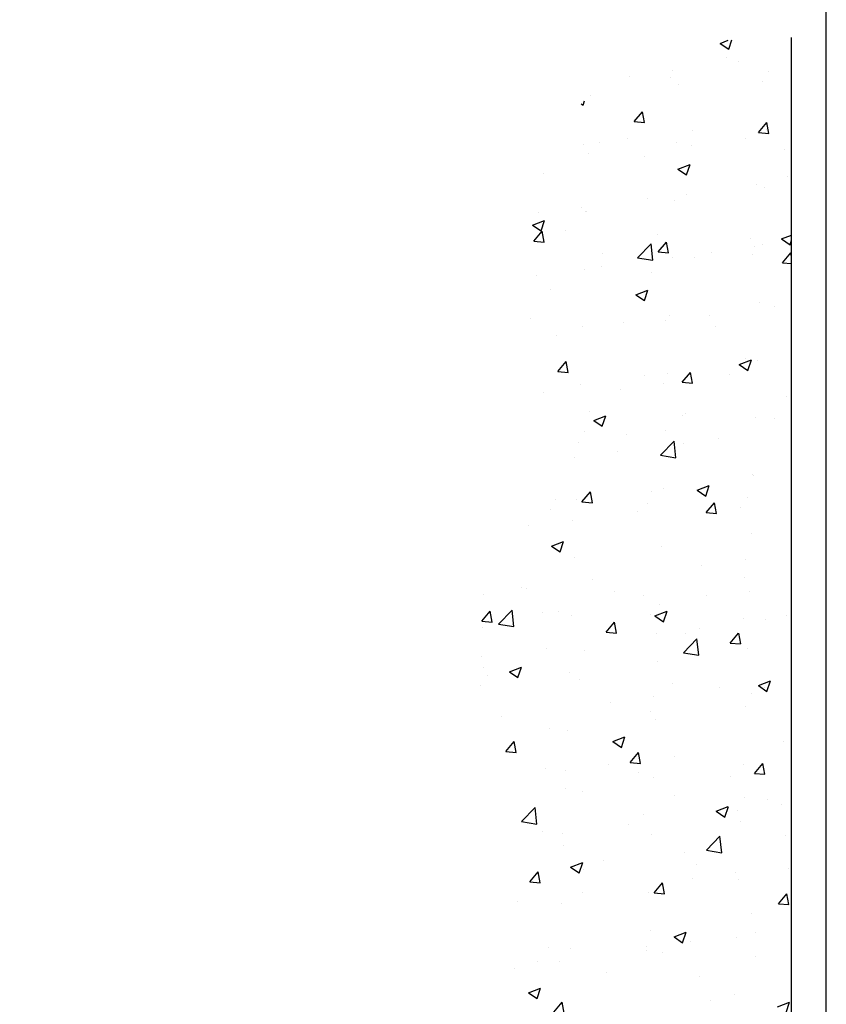
# Model space of a CAD drawing. Units: millimetres. Extents: x 4604 to 6018, y 2699 to 11403.
# Drawn here: x 4728 to 4787, y 10842 to 10915 of the extents above; entities that cross this region are included whole.
import ezdxf

# ---------------------------------------------------------------- set-up
doc = ezdxf.new("R2010")
doc.units = ezdxf.units.MM
for name, color, linetype in [('Fahrflügel', 3, 'Continuous'), ('Mass', 7, 'Continuous'), ('Wand', 7, 'Continuous')]:
    doc.layers.add(name, color=color, linetype=linetype)
doc.styles.add('Bemassungstext (DORMA)', font='isocpeur.ttf')
doc.dimstyles.new('DORMA_M', dxfattribs={"dimtxt": 3.5, "dimasz": 2.5, "dimexe": 2, "dimexo": 0, "dimgap": 1.5, "dimtad": 1, "dimdec": 8, "dimtxsty": 'Bemassungstext (DORMA)', "dimcen": 0.1, "dimclrt": 256, "dimadec": 8, "dimazin": 2, "dimtfac": 1, "dimtdec": 8, "dimtmove": 0, "dimatfit": 3, "dimfxl": 1, "dimtolj": 1, "dimarcsym": 0})

# ---------------------------------------------------------------- blocks, each defined once
blk = doc.blocks.new('*U6')
at = {"color": 1}
for p, q in [((-5.232917127907285, 119.5655955205996), (-4.632789427846546, 119.7959629610815)), ((-4.600744227431504, 119.1391532078224), (-4.370613375659786, 119.8250079146329)), ((-5.232583643392898, 119.5652826078421), (-4.600857013105951, 119.1391776153974)), ((-4.790998267528948, 118.5118791189202), (-4.790998267528948, 118.5118791189202)), ((-3.88395029837784, 118.2215211628176), (-3.88395029837784, 118.2215211628176)), ((-11.87316170805729, 117.1697215269797), (-11.87316170805729, 117.1697215269797)), ((-8.892760185416593, 117.0923900620527), (-8.892760185416593, 117.0923900620527)), ((-8.693845898846803, 117.5882863938813), (-8.693845898846803, 117.5882863938813)), ((-1.696601953517301, 117.4828398927498), (-1.696601953517301, 117.4828398927498)), ((-8.292815363525733, 116.5306408369724), (-8.292815363525733, 116.5306408369724)), ((-2.113230427072949, 116.8059528624191), (-2.113230427072949, 116.8059528624191)), ((-14.70766819994378, 115.7176046438661), (-14.70766819994378, 115.7176046438661)), ((-15.40757991188229, 115.1347062197309), (-15.27167799393169, 115.043039218618)), ((-15.27156876593676, 115.0430103220194), (-15.16423392085244, 115.3628983689241)), ((-11.53681940319643, 113.8371528645957), (-10.92456420497001, 114.5668101966665)), ((-10.77651010839599, 113.7707565441708), (-10.92334901136337, 114.5668272612402)), ((-11.53649126604932, 113.8370336176234), (-10.77739090610339, 113.7706209416497)), ((-2.427585953396373, 113.0401985876506), (-1.815330755169952, 113.7698559197214)), ((-1.667318189489833, 112.9737423303531), (-1.814157092457207, 113.7698130474225)), ((-12.03482902436212, 112.5792576529753), (-12.03482902436212, 112.5792576529753)), ((-7.224933423893162, 113.2124924219117), (-7.224933423893162, 113.2124924219117)), ((-3.340034402326181, 112.5731755265299), (-3.340034402326181, 112.5731755265299)), ((-2.427286946698359, 113.0400815059388), (-1.668186586752426, 112.9736688299651)), ((-1.851032116046781, 113.2550879490922), (-1.851032116046781, 113.2550879490922)), ((-15.21414483357261, 112.1606927860737), (-15.21414483357261, 112.1606927860737)), ((-14.09718403988131, 112.3427745410364), (-14.09718403988131, 112.3427745410364)), ((-8.447245526055438, 112.3028888933146), (-8.447245526055438, 112.3028888933146)), ((-7.317654281537898, 112.0563373414027), (-7.317654281537898, 112.0563373414027)), ((-14.86209836247326, 111.4898527002086), (-14.86209836247326, 111.4898527002086)), ((-10.74649347162722, 111.3018509748633), (-10.74649347162722, 111.3018509748633)), ((-0.5381245231942559, 111.769900141769), (-0.5381245231942559, 111.769900141769)), ((-8.322997411001325, 110.3561739314588), (-7.433762054762838, 110.6975194034007)), ((-7.690854458438026, 109.9297550320333), (-7.433345272520909, 110.6972048800157)), ((-18.15295254092802, 110.0305264231967), (-18.15295254092802, 110.0305264231967)), ((-8.322685060775257, 110.3558843017262), (-7.690958430488307, 109.9297793092815)), ((-0.2969221946423204, 109.7846769445962), (-0.2969221946423204, 109.7846769445962)), ((-2.545226765379993, 109.2594075234466), (-2.545226765379993, 109.2594075234466)), ((-2.005462278576487, 109.0273360054345), (-2.005462278576487, 109.0273360054345)), ((-7.703381263943356, 108.5133523929296), (-7.703381263943356, 108.5133523929296)), ((-15.37581214987699, 107.5702289120693), (-15.37581214987699, 107.5702289120693)), ((-10.56591654940803, 108.2034636810057), (-10.56591654940803, 108.2034636810057)), ((-8.601675688584919, 108.0751369496569), (-8.601675688584919, 108.0751369496569)), ((-18.55512795908748, 107.1516640451677), (-18.55512795908748, 107.1516640451677)), ((-15.10984033324416, 107.2420278412631), (-15.10984033324416, 107.2420278412631)), ((-15.01652852500297, 107.2621007565508), (-15.01652852500297, 107.2621007565508)), ((-18.9938216858643, 106.260028268156), (-18.10458632962582, 106.6013737400979)), ((-18.99350604160099, 106.2597459049466), (-18.36177941131404, 105.8336409125019)), ((-18.36167899694328, 105.8336121462302), (-18.10416981102617, 106.6010619942126)), ((-18.88388178191348, 105.0812648797458), (-18.27162658368706, 105.8109222118166)), ((-18.12363519169366, 105.0149221531563), (-18.27047409466104, 105.8109928702257)), ((-16.57028469708098, 105.853114238389), (-16.57028469708098, 105.853114238389)), ((-9.790754938737564, 105.5666770387553), (-9.790754938737564, 105.5666770387553)), ((-0.742253419231929, 105.2428980056206), (0, 105.5278223981458)), ((-18.8835542866168, 105.081153585199), (-18.12445392667086, 105.0147409092253)), ((-11.28621738623224, 103.8539583792726), (-10.29703349425585, 104.8849005650204)), ((-10.15670180574147, 103.6785633273183), (-10.29701367247639, 104.8846792597863)), ((-9.774648332113427, 104.2843106028007), (-9.162393133887008, 105.0139679348715)), ((-9.014443272787501, 104.2179079393385), (-9.161282175754877, 105.0139786564078)), ((-3.011225180393921, 105.2802398391216), (-3.011225180393921, 105.2802398391216)), ((-2.706894081685049, 104.6689436494423), (-2.706894081685049, 104.6689436494423)), ((-2.159892441105967, 104.7995840617769), (-2.159892441105967, 104.7995840617769)), ((-0.7419654973318757, 105.2426243923897), (-0.1102388670449272, 104.816519399945)), ((-0.1101401509390598, 104.816499742047), (-1.3642e-12, 105.1447483899265)), ((-13.89251685662498, 104.1471879818878), (-13.89251685662498, 104.1471879818878)), ((-9.774349967265834, 104.2842014735145), (-9.0152496073199, 104.2177887975408)), ((-5.886209890895543, 104.2503787825407), (-5.886209890895543, 104.2503787825407)), ((-2.853128576004337, 104.0689146531093), (-2.853128576004337, 104.0689146531093)), ((-0.6654148823135984, 103.4873563258555), (-0.0531596840871771, 104.2170136579263)), ((0, 103.9345629312474), (-0.0520902568487145, 104.2169644425901)), ((-13.90689967492358, 103.1944349400997), (-13.90689967492358, 103.1944349400997)), ((-11.28606582876, 103.8537627837656), (-10.15656966371671, 103.6785845512352)), ((-8.756105851114624, 103.8473850059993), (-8.756105851114624, 103.8473850059993)), ((-7.112987098281564, 103.8607507822541), (-7.112987098281564, 103.8607507822541)), ((-0.6651456479148692, 103.4872493618299), (2.274e-13, 103.4290566580437)), ((-18.71679527539254, 102.5612001711633), (-18.71679527539254, 102.5612001711633)), ((-15.17095868753244, 103.0343488128931), (-15.17095868753244, 103.0343488128931)), ((-10.25958764530514, 102.7975901014427), (-10.25958764530514, 102.7975901014427)), ((-17.66604671460595, 101.526265549776), (-17.66604671460595, 101.526265549776)), ((-11.41307769409491, 101.1467523423179), (-10.52384233785642, 101.4880978142598)), ((-11.41278647815761, 101.14648599561), (-10.78105984787066, 100.7203810031653)), ((-10.78096468944454, 100.7203568562441), (-10.52345550352743, 101.4878067042266)), ((-2.314322603635673, 100.5718321181191), (-2.314322603635673, 100.5718321181191)), ((-8.910536013644103, 99.61963306234173), (-8.910536013644103, 99.61963306234173)), ((-6.047877207200599, 99.65991490853642), (-6.047877207200599, 99.65991490853642)), ((-1.237981606731636, 100.2931496774727), (-1.237981606731636, 100.2931496774727)), ((-19.09694071108993, 99.39757246087156), (-19.09694071108993, 99.39757246087156)), ((-12.31741095274606, 99.11113526123773), (-12.31741095274606, 99.11113526123773)), ((-9.227193016411093, 99.24135004163473), (-9.227193016411093, 99.24135004163473)), ((-17.24788280043913, 98.18540619919378), (-17.24788280043913, 98.18540619919378)), ((-15.32538885006215, 98.80659686923548), (-15.32538885006215, 98.80659686923548)), ((-5.537881194402644, 98.8246980616042), (-5.537881194402644, 98.8246980616042)), ((-17.12171071083048, 95.5284226179508), (-16.50945551260406, 96.25807995002162)), ((-16.36156835608517, 95.462073548324), (-16.50840725905254, 96.25814426539335)), ((-3.832333702325968, 96.03347641647969), (-2.943098346087481, 96.3748218884216)), ((-3.832066914714232, 96.03322608627356), (-3.200340284427283, 95.6071210938288)), ((-3.377472344850957, 96.4912933084543), (-3.377472344850957, 96.4912933084543)), ((-3.200250381945578, 95.60710156625788), (-2.942741196028464, 96.37455141424034)), ((-2.468752766165152, 96.34408017446155), (-2.468752766165152, 96.34408017446155)), ((-17.12141298783376, 95.52832144108999), (-16.36231262788783, 95.46190876511628)), ((-9.064966176173812, 95.39188111868387), (-9.064966176173812, 95.39188111868387)), ((-8.012477261030652, 94.7314683410056), (-7.400222062804233, 95.46112567307644)), ((-7.252376437179008, 94.6650593345061), (-7.399215340146383, 95.4611300515755)), ((-4.578964732246959, 95.2841209365668), (-4.578964732246959, 95.2841209365668)), ((-15.47981901259163, 94.57884492557793), (-15.47981901259163, 94.57884492557793)), ((-10.78393141415176, 95.21996875678757), (-10.78393141415176, 95.21996875678757)), ((-9.38886033271592, 94.65088616763045), (-9.38886033271592, 94.65088616763045)), ((-8.0122086684828, 94.73136932940542), (-7.253108308536866, 94.66495665343172)), ((-18.1903904834528, 93.94864420512084), (-18.1903904834528, 93.94864420512084)), ((-12.56817614192641, 94.2323213007288), (-12.56817614192641, 94.2323213007288)), ((-0.3343601371670957, 93.70279472652065), (-0.3343601371670957, 93.70279472652065)), ((-14.79051160994595, 92.62147495859041), (-14.79051160994595, 92.62147495859041)), ((-7.740819206467904, 92.43147017485391), (-7.740819206467904, 92.43147017485391)), ((-14.50315797718895, 91.93733075317692), (-13.61392262095046, 92.27867622511884)), ((-14.50288789553997, 91.9370876894942), (-13.87116126525302, 91.51098269704949)), ((-13.87107492045106, 91.510958680455), (-13.61356573453395, 92.27840852843747)), ((-8.010981851602537, 92.33503775895672), (-8.010981851602537, 92.33503775895672)), ((-2.623182928694859, 92.11632823080377), (-2.623182928694859, 92.11632823080377)), ((-1.231452093258667, 92.04860055932288), (-1.231452093258667, 92.04860055932288)), ((-15.14727827576894, 91.1601456231872), (-15.14727827576894, 91.1601456231872)), ((-9.21939633870329, 91.16412917502635), (-9.21939633870329, 91.16412917502635)), ((-15.63424917512134, 90.35109298192009), (-15.63424917512134, 90.35109298192009)), ((-12.11274376948995, 90.91554870208921), (-12.11274376948995, 90.91554870208921)), ((-9.602472045341983, 89.38053575366224), (-8.613288153365602, 90.41147793941008)), ((-8.472959404921312, 89.20517213770138), (-8.613271271656231, 90.41128807016945)), ((-7.919947857762053, 90.27509219566076), (-7.919947857762053, 90.27509219566076)), ((-5.333214011146537, 90.62911150245554), (-5.333214011146537, 90.62911150245554)), ((-12.72984345823102, 89.64185742672441), (-12.72984345823102, 89.64185742672441)), ((-15.90915926744151, 89.22329255982277), (-15.90915926744151, 89.22329255982277)), ((-9.602342138937047, 89.38036810037056), (-8.472845973893754, 89.20518986784016)), ((-2.890566518528884, 87.98703243503356), (-2.890566518528884, 87.98703243503356)), ((-2.777613091224338, 87.88857628714642), (-2.777613091224338, 87.88857628714642)), ((-15.35953963974771, 85.97558035615572), (-14.74728444152129, 86.7052376882265)), ((-14.59950152047668, 85.90922494349161), (-14.74634042344405, 86.70529566056099)), ((-10.29702558782992, 86.71570788336679), (-10.29702558782992, 86.71570788336679)), ((-9.373826501232996, 86.93637723136857), (-9.373826501232996, 86.93637723136857)), ((-6.92241398541978, 86.82405482733884), (-6.033178629181293, 87.16540029928073)), ((-6.922168332096589, 86.82382778015769), (-6.290441701809641, 86.39772278771294)), ((-6.290360612952099, 86.39770339046873), (-6.032851427034983, 87.1651532384512)), ((-0.0609253900388467, 86.7405721640975), (-0.0609253900388467, 86.7405721640975)), ((-17.31716762395467, 86.1659331810728), (-17.31716762395467, 86.1659331810728)), ((-15.78867933765082, 86.12334103826254), (-15.78867933765082, 86.12334103826254)), ((-15.35927168904982, 85.97548929698097), (-14.60017132910389, 85.90907662100727)), ((-10.53763786561126, 85.87949598143935), (-10.53763786561126, 85.87949598143935)), ((-6.250306189947422, 85.17862607921046), (-5.638050991721001, 85.90828341128127)), ((-5.490309601570514, 85.11221072967373), (-5.63714850453789, 85.90828144674309)), ((-3.240241199249339, 86.32200729719584), (-3.240241199249339, 86.32200729719584)), ((-17.70348465713073, 85.4443833317003), (-17.70348465713073, 85.4443833317003)), ((-11.26093098327737, 85.26606345475489), (-11.26093098327737, 85.26606345475489)), ((-6.250067369698853, 85.1785371852964), (-5.490967009752921, 85.1121245093227)), ((-3.758108107267617, 85.59305878180554), (-3.758108107267617, 85.59305878180554)), ((-16.07082658374634, 84.63282868581855), (-16.07082658374634, 84.63282868581855)), ((-19.25014239295683, 84.2142638189169), (-19.25014239295683, 84.2142638189169)), ((-17.59323826028276, 82.72790916403606), (-16.70400290404427, 83.06925463597798)), ((-16.96118515145758, 82.30156050466587), (-16.70367596554047, 83.06901035264832)), ((-2.932043253754045, 83.66082434348863), (-2.932043253754045, 83.66082434348863)), ((-17.59298931292255, 82.72768938337832), (-16.9612626826356, 82.30158439093361)), ((-9.528256663762477, 82.70862528771119), (-9.528256663762477, 82.70862528771119)), ((-15.94310950018052, 81.89558909460477), (-15.94310950018052, 81.89558909460477)), ((-3.401908515554168, 81.73154342319152), (-3.401908515554168, 81.73154342319152)), ((-6.581224324764662, 81.31297855628986), (-6.581224324764662, 81.31297855628986)), ((-14.6019141087927, 80.25703471384891), (-14.6019141087927, 80.25703471384891)), ((-3.414910287375732, 80.40941109037841), (-3.414910287375732, 80.40941109037841)), ((-19.79026828115434, 79.67627287842531), (-19.79026828115434, 79.67627287842531)), ((-19.41180970926166, 79.62379994491255), (-19.41180970926166, 79.62379994491255)), ((-13.01073852281092, 79.3898356787917), (-13.01073852281092, 79.3898356787917)), ((-3.086473416283524, 79.4330723998309), (-3.086473416283524, 79.4330723998309)), ((-22.59112551847215, 79.2052350780109), (-22.59112551847215, 79.2052350780109)), ((-10.82136935667654, 79.13808653871189), (-10.82136935667654, 79.13808653871189)), ((-6.231208764467282, 79.10339847915799), (-6.231208764467282, 79.10339847915799)), ((-22.70660201846476, 77.21969237130583), (-22.09434682023834, 77.94934970337664)), ((-21.94662660377458, 77.15339055247688), (-22.09346550674195, 77.94946126954623)), ((-21.47267874905811, 77.00922952468818), (-20.48349485708172, 78.04017171043603)), ((-20.34317112823305, 76.83389434319885), (-20.48348299496797, 78.04001027566693)), ((-17.11250044069834, 77.97034662192412), (-17.11250044069834, 77.97034662192412)), ((-10.01249426851359, 77.61463323819801), (-9.123258912275103, 77.9559787101399)), ((-9.682686826292183, 78.4808733440534), (-9.682686826292183, 78.4808733440534)), ((-9.38047084395862, 77.18830521467959), (-9.122961658041504, 77.95575506266204)), ((-22.70633470961752, 77.2196092645566), (-21.94723434967159, 77.15319658858287)), ((-18.22782842597758, 77.86676198704527), (-18.22782842597758, 77.86676198704527)), ((-16.09753966271, 77.66783715094736), (-16.09753966271, 77.66783715094736)), ((-10.33297068235492, 77.68390942229054), (-10.33297068235492, 77.68390942229054)), ((-10.01226974947917, 77.6144294740418), (-9.380543119192225, 77.18832448159708)), ((-3.553440924011283, 77.39747222265679), (-3.553440924011283, 77.39747222265679)), ((-1.932996040600528, 77.35574945122181), (-1.932996040600528, 77.35574945122181)), ((-0.3717980796918709, 77.62091250844473), (-0.3717980796918709, 77.62091250844473)), ((-22.61818616705591, 76.77362262128264), (-22.61818616705591, 76.77362262128264)), ((-21.47257242963383, 77.00911220734066), (-20.34307626459054, 76.83393397481024)), ((-13.59736856866448, 76.42273809436057), (-12.98511337043805, 77.15239542643138)), ((-12.83743468486818, 76.35637633865925), (-12.98427358783556, 77.1524470557286)), ((-6.742891641069491, 76.72251468228545), (-6.742891641069491, 76.72251468228545)), ((-13.59713039026656, 76.42265715287203), (-12.83803003032062, 76.35624447689831)), ((-9.922207450279984, 76.30394981538382), (-9.922207450279984, 76.30394981538382)), ((-7.918726704451728, 74.90711312805178), (-6.929542812475347, 75.93805531379962)), ((-7.77825714899268, 76.34958795677824), (-7.77825714899268, 76.34958795677824)), ((-6.789217004101147, 74.73178094808445), (-6.929528870836066, 75.93789688055256)), ((-4.488135118864191, 75.62578381741542), (-3.875879920637772, 76.35544114948624)), ((-3.728242765962022, 75.55936212484136), (-3.875081668929396, 76.35543284191071)), ((-17.94289723430802, 75.24800597294285), (-17.94289723430802, 75.24800597294285)), ((-15.18471621829371, 75.07826340511163), (-15.18471621829371, 75.07826340511163)), ((-4.487926070915591, 75.62570504118747), (-3.728825710969658, 75.55929236521376)), ((-3.240903578813231, 75.20532045617341), (-3.240903578813231, 75.20532045617341)), ((-22.75279283477698, 74.6147712040065), (-22.75279283477698, 74.6147712040065)), ((-7.918618449114318, 74.90697341697545), (-6.789122284071027, 74.73179518444505)), ((-22.59117528759475, 73.80693885344499), (-22.59117528759475, 73.80693885344499)), ((-20.68331854337657, 73.51848757489523), (-19.79408318713808, 73.85983304683714)), ((-20.05129538246411, 73.09216232887671), (-19.79378619654699, 73.85961217685917)), ((-9.837116988821663, 74.25312140039568), (-9.837116988821663, 74.25312140039568)), ((-22.31692429516329, 73.22073110090798), (-22.31692429516329, 73.22073110090798)), ((-20.68309073030491, 73.51829107726235), (-20.05136410001796, 73.09218608481763)), ((-16.25196982523971, 73.44008520728958), (-16.25196982523971, 73.44008520728958)), ((-15.53739453681942, 72.9342939012742), (-15.53739453681942, 72.9342939012742)), ((-22.77261632958539, 72.54587067762526), (-22.77261632958539, 72.54587067762526)), ((-8.757864778476005, 72.64785670164048), (-8.757864778476005, 72.64785670164048)), ((-5.27397916611585, 72.34672071031588), (-5.27397916611585, 72.34672071031588)), ((-2.431750276744423, 72.50135731235976), (-1.542514920505936, 72.84270278430165)), ((-2.431550186035792, 72.50116956470526), (-1.799823555748844, 72.07506457226056)), ((-1.97833502013259, 72.36141950200685), (-1.97833502013259, 72.36141950200685)), ((-1.799756536459653, 72.07504992469319), (-1.542247350542538, 72.84249977267562)), ((-10.08387476658481, 71.71348594137953), (-10.08387476658481, 71.71348594137953)), ((-2.92800446105366, 71.90515021695785), (-2.92800446105366, 71.90515021695785)), ((-13.2631905757953, 71.29492107447787), (-13.2631905757953, 71.29492107447787)), ((-3.39533374134271, 70.97756851251573), (-3.39533374134271, 70.97756851251573)), ((-21.28388035982334, 70.23897723203693), (-21.28388035982334, 70.23897723203693)), ((-10.33446353035469, 70.63382566529121), (-10.33446353035469, 70.63382566529121)), ((-9.991547151351368, 70.02536945673819), (-9.991547151351368, 70.02536945673819)), ((-17.74092259965573, 69.3625011136246), (-17.74092259965573, 69.3625011136246)), ((-16.40639998776919, 69.21233326363186), (-16.40639998776919, 69.21233326363186)), ((-13.1025745516074, 68.40521164905698), (-12.21333919536891, 68.74655712099889)), ((-12.47058107496514, 67.97890703889044), (-12.21307188904802, 68.74635688687289)), ((-20.94443094738153, 67.66685010951068), (-20.33217574915511, 68.39650744158149)), ((-20.18455976816608, 67.6005419476445), (-20.33139867113346, 68.39661266471387)), ((-13.10237116686153, 68.40503116792581), (-12.47064453657458, 67.97892617548109)), ((-0.5942725076031365, 68.39363581185097), (-0.5942725076031365, 68.39363581185097)), ((-20.94419341083426, 67.66677712044759), (-20.18509305088833, 67.60036444447388)), ((-11.83519749758125, 66.86989583256553), (-11.22294229935483, 67.59955316463635)), ((-11.07536784925969, 66.80352773382684), (-11.22220675222706, 67.59959845089621)), ((-8.614962291631173, 67.33769196941), (-8.614962291631173, 67.33769196941)), ((-18.01049519401931, 66.4446335986268), (-18.01049519401931, 66.4446335986268)), ((-13.42485789210013, 66.70445720047363), (-13.42485789210013, 66.70445720047363)), ((-11.83498909148329, 66.86982500876303), (-11.07588873153736, 66.80341233278932)), ((-3.549763903872417, 66.74981656885802), (-3.549763903872417, 66.74981656885802)), ((-2.725964047781189, 66.07294155562028), (-2.113708849554768, 66.8025988876911)), ((-1.966175930353529, 66.00651352000898), (-2.113014833320903, 66.80258423707835)), ((-16.60417370131063, 66.28589233357198), (-16.60417370131063, 66.28589233357198)), ((-11.2309654356759, 66.15819639899314), (-11.2309654356759, 66.15819639899314)), ((-10.14597731388085, 65.79761751308052), (-10.14597731388085, 65.79761751308052)), ((-4.451435677332028, 65.87175919935936), (-4.451435677332028, 65.87175919935936)), ((-2.725784772132328, 66.07287289707844), (-1.966684412186396, 66.00646022110473)), ((-16.5608301502989, 64.98458131997435), (-16.5608301502989, 64.98458131997435)), ((-15.33272735356331, 64.73870734212565), (-15.33272735356331, 64.73870734212565)), ((-8.553197595219899, 64.45227014249198), (-8.553197595219899, 64.45227014249198)), ((-3.452348229900509, 64.32752887230285), (-3.452348229900509, 64.32752887230285)), ((-19.78893340816785, 62.53580689907773), (-18.79974951619147, 63.56674908482557)), ((-18.65942872741289, 62.36050315358196), (-18.7997405941478, 63.56661908605003)), ((-5.521830559838236, 63.29193572321901), (-4.632595203599748, 63.63328119516093)), ((-4.889866767466173, 62.86565174890411), (-4.632357581549059, 63.63310159688651)), ((-1.773667836876029, 64.1658329428582), (-1.773667836876029, 64.1658329428582)), ((-0.7559398239079655, 63.80317193784661), (-0.7559398239079655, 63.80317193784661)), ((-10.85880729920154, 63.05620432063623), (-10.85880729920154, 63.05620432063623)), ((-5.521651603418149, 63.29177125858929), (-4.889924973131201, 62.86566626614458)), ((-3.935255633118458, 63.38460707094497), (-3.935255633118458, 63.38460707094497)), ((-19.7888487398111, 62.5357175239456), (-18.65935257476781, 62.36053929141516)), ((-11.95594541714649, 62.32866322850398), (-11.95594541714649, 62.32866322850398)), ((-3.704194066401897, 62.52206462520039), (-3.704194066401897, 62.52206462520039)), ((-18.26526636850258, 61.78487976896949), (-18.26526636850258, 61.78487976896949)), ((-16.76584101761546, 61.69542845956764), (-16.76584101761546, 61.69542845956764)), ((-10.30040747641055, 61.56986556942282), (-10.30040747641055, 61.56986556942282)), ((-6.234981363561246, 60.43369050244144), (-5.245797471584863, 61.46463268818928)), ((-5.105474603280981, 60.25838975846756), (-5.2457864700159, 61.46450569093563)), ((-0.4092360222166463, 61.5390302903692), (-0.4092360222166463, 61.5390302903692)), ((-16.71526031282837, 60.75682937631672), (-16.71526031282837, 60.75682937631672)), ((-7.815695091517682, 60.26770573870257), (-7.815695091517682, 60.26770573870257)), ((-6.23489475929159, 60.43357873358039), (-5.105398594248299, 60.25840050104996)), ((-16.19265483470121, 59.19579005991622), (-15.30341947846273, 59.53713553185813)), ((-16.19247258424366, 59.19563286180988), (-15.56074595395671, 58.76952786936517)), ((-15.56069130597166, 58.76950886310135), (-15.30318212005454, 59.53695871108378)), ((-13.75762144968439, 59.70265462147557), (-13.75762144968439, 59.70265462147557)), ((-6.978091691340977, 59.41621742184202), (-6.978091691340977, 59.41621742184202)), ((-19.1822598762983, 58.11400784771565), (-18.57000467807188, 58.84366517978646)), ((-18.42249293255759, 58.04769334281212), (-18.56933183552496, 58.84376405988149)), ((-15.22215416081872, 58.99638118703584), (-15.22215416081872, 58.99638118703584)), ((-4.096922949423287, 58.79414319694063), (-4.096922949423287, 58.79414319694063)), ((-0.1985619329975634, 59.12978022220835), (-0.1985619329975634, 59.12978022220835)), ((-19.18205211205122, 58.11394497633859), (-18.42295175210529, 58.04753230036489)), ((-10.07302642649824, 57.31705357077038), (-9.460771228271824, 58.04671090284121)), ((-9.313301013651197, 57.25067912899446), (-9.460139916618573, 58.04674984606383)), ((-7.276238758633781, 58.375578330039), (-7.276238758633781, 58.375578330039)), ((-3.858624228931603, 58.29431268154264), (-3.858624228931603, 58.29431268154264)), ((-15.29692854266182, 57.31963448759799), (-15.29692854266182, 57.31963448759799)), ((-10.45483763894003, 57.3421136257652), (-10.45483763894003, 57.3421136257652)), ((-10.07284779270026, 57.31699286465399), (-9.313747432754324, 57.25058018868029)), ((-0.9637929766984143, 56.52009929382525), (-0.3515377784719931, 57.24975662589604)), ((-0.2041090947450357, 56.45366491517657), (-0.3509479977124101, 57.24973563224594)), ((-20.10682414313078, 56.68639971866165), (-20.10682414313078, 56.68639971866165)), ((-16.86969047535808, 56.52907743265902), (-16.86969047535808, 56.52907743265902)), ((-0.9636434733492932, 56.5200407529694), (-0.2045431134033606, 56.45362807699568)), ((-2.965442403578663, 55.82326799888218), (-2.965442403578663, 55.82326799888218)), ((-10.3719014728797, 54.55194344721545), (-10.3719014728797, 54.55194344721545)), ((-8.611910842932048, 54.08251413407807), (-7.72267548669356, 54.42385960602)), ((-7.979976998472693, 53.65625357311499), (-7.722467812555577, 54.42370342109743)), ((-2.628010474469647, 54.41834922497102), (-2.628010474469647, 54.41834922497102)), ((-8.611753020800279, 54.08237295247338), (-7.98002639051333, 53.65626796002866)), ((-7.437906074938608, 53.78511445603468), (-7.437906074938608, 53.78511445603468)), ((-4.013054391461082, 54.066560737885), (-4.013054391461082, 54.066560737885)), ((-17.77836054218051, 53.28061889554889), (-17.77836054218051, 53.28061889554889)), ((-16.23072210688406, 53.2129943188282), (-16.23072210688406, 53.2129943188282)), ((-10.6172218841491, 53.36654958913304), (-10.6172218841491, 53.36654958913304)), ((-10.60926780146974, 53.11436168210744), (-10.60926780146974, 53.11436168210744)), ((-9.451192348540644, 52.92655711919461), (-9.451192348540644, 52.92655711919461)), ((-18.63791166817714, 52.31060574669204), (-18.63791166817714, 52.31060574669204)), ((-17.02412063788756, 52.30132548900138), (-17.02412063788756, 52.30132548900138)), ((-2.671662590197001, 52.64011991956072), (-2.671662590197001, 52.64011991956072)), ((-20.3324840247717, 51.7935052619606), (-20.3324840247717, 51.7935052619606)), ((-13.55295426642806, 51.50706806232705), (-13.55295426642806, 51.50706806232705)), ((-6.773424508084644, 51.22063086269343), (-6.773424508084644, 51.22063086269343)), ((-19.28273511779503, 49.98636847077529), (-18.39349976155654, 50.32771394271719)), ((-19.28257400162624, 49.98623455569393), (-18.65084737133929, 49.56012956324921)), ((-18.65080153697818, 49.56011068731226), (-18.39329235106106, 50.32756053529467)), ((-4.167484553990788, 49.83880879422741), (-4.167484553990788, 49.83880879422741)), ((-17.4200888052153, 48.56116558592046), (-16.80783360698888, 49.29082291799129)), ((-16.66042609694909, 48.4948447379797), (-16.80726499991647, 49.2909154550491)), ((-5.968993599985197, 49.40932048406501), (-5.968993599985197, 49.40932048406501)), ((-1.031166851162879, 48.96923820823991), (-0.1419314949243926, 49.31058368018182)), ((-0.3992626909730461, 48.54299828312875), (-0.1417535050559309, 49.31044813111117))]:
    blk.add_line(p, q, dxfattribs=at)
at = {"color": 7}
blk.add_line((0, 0), (0, 120), dxfattribs=at)
blk = doc.blocks.new('*D175')
at = {"layer": 'Mass', "color": 0, "lineweight": -2, "transparency": 16777216}
for p, q in [((4786.230569274365, 11143.20836794888), (4686.275668953028, 11143.20836794888)), ((4690.275668953028, 11138.20836794888), (4690.275668953028, 10798.20836794888)), ((4786.230569274365, 10793.20836794888), (4686.275668953028, 10793.20836794888))]:
    blk.add_line(p, q, dxfattribs=at)
at = {"layer": 'Mass', "color": 0, "transparency": 16777216}
for points in [[(4689.442335619695, 11138.20836794888), (4691.109002286361, 11138.20836794888), (4690.275668953028, 11143.20836794888)], [(4689.442335619695, 10798.20836794888), (4691.109002286361, 10798.20836794888), (4690.275668953028, 10793.20836794888)]]:
    blk.add_solid(points, dxfattribs=at)
at = {"layer": 'Mass', "transparency": 16777216, "insert": (4683.775668953031, 11020.25429290454), "char_height": 7, "attachment_point": 5, "rotation": 90, "style": 'Bemassungstext (DORMA)'}
blk.add_mtext('\\A1;LH', dxfattribs=at)
blk = doc.blocks.new('*D383')
at = {"layer": 'Mass', "color": 0, "lineweight": -2, "transparency": 16777216}
for p, q in [((4784.112344889796, 11247.25840819394), (4665.275672410187, 11247.25840819394)), ((4669.275672410187, 11242.25840819394), (4669.275672410187, 10798.20836794888)), ((4773.230572731434, 10793.20836794888), (4665.275672410187, 10793.20836794888))]:
    blk.add_line(p, q, dxfattribs=at)
at = {"layer": 'Mass', "color": 0, "transparency": 16777216}
for points in [[(4668.442339076854, 11242.25840819394), (4670.10900574352, 11242.25840819394), (4669.275672410187, 11247.25840819394)], [(4668.442339076854, 10798.20836794888), (4670.10900574352, 10798.20836794888), (4669.275672410187, 10793.20836794888)]]:
    blk.add_solid(points, dxfattribs=at)
at = {"layer": 'Mass', "transparency": 16777216, "insert": (4662.77567241019, 11020.2333880714), "char_height": 7, "attachment_point": 5, "rotation": 90, "style": 'Bemassungstext (DORMA)'}
blk.add_mtext('\\A1;H', dxfattribs=at)

msp = doc.modelspace()

# ---------------------------------------------------------------- linework, layer by layer
at = {"layer": 'Fahrflügel', "color": 8}
msp.add_line((4786.661305702577, 10801.36212803678), (4786.661305702577, 11139.25774388966), dxfattribs=at)

# ---------------------------------------------------------------- block references
at = {"layer": 'Wand'}
msp.add_blockref('*U6', (4784.112344889794, 10793.20836794888), dxfattribs=at)

# ---------------------------------------------------------------- dimensions: what is measured, and where the dimension line sits
at = {"layer": 'Mass'}
dim = msp.add_linear_dim(base=(4669.275672410187, 10793.20836794888), p1=(4784.112344889794, 11247.25840819393), p2=(4773.230572731432, 10793.20836794888), angle=90, text='H', dimstyle='DORMA_M', override={"dimdec": 0}, dxfattribs=at)
dim.commit()
dim.dimension.update_dxf_attribs({"geometry": '*D383', "text_midpoint": (4662.77567241019, 11020.2333880714)})
dim = msp.add_linear_dim(base=(4690.275668953028, 10793.20836794888), p1=(4786.230569274363, 11143.20836794888), p2=(4786.230569274363, 10793.20836794888), angle=90, text='LH', dimstyle='DORMA_M', override={"dimdec": 0}, dxfattribs=at)
dim.commit()
dim.dimension.update_dxf_attribs({"geometry": '*D175', "text_midpoint": (4690.275668953031, 11020.25429290454), "dimtype": 160})

doc.saveas('drawing.dxf')
